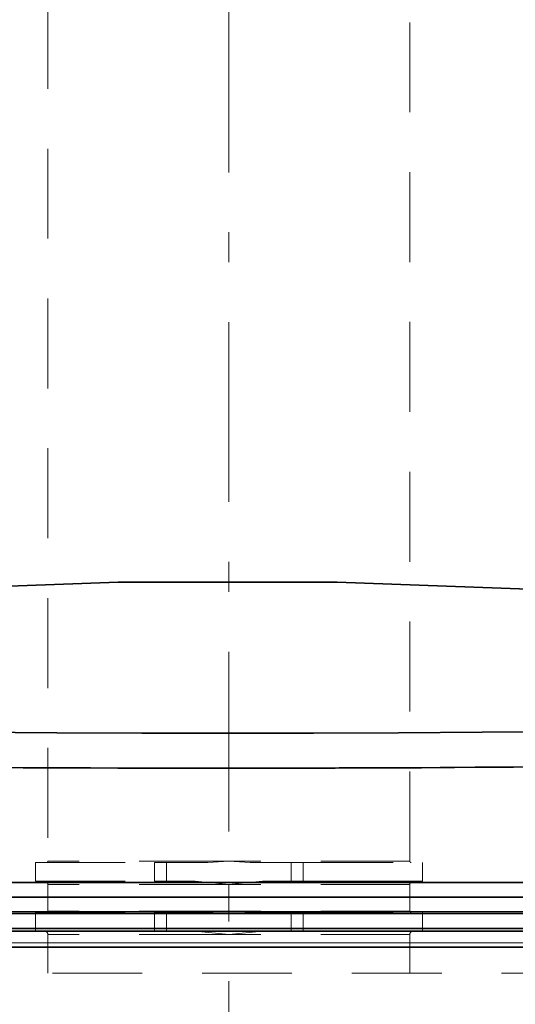
# Model space of a CAD drawing. Units: millimetres. Extents: x 0 to 250, y -250 to 0.
# Drawn here: x 177 to 184, y -173 to -159 of the extents above; entities that cross this region are included whole.
import ezdxf

# ---------------------------------------------------------------- set-up
doc = ezdxf.new("R2010")
doc.units = ezdxf.units.MM
doc.header["$MEASUREMENT"] = 0
for name, pattern in [('AI-Linetype-1347', [2.219695, 1.331817, -0.887878]), ('AI-Linetype-1348', [2.219695, 1.331817, -0.887878]), ('AI-Linetype-1349', [2.219695, 1.331817, -0.887878]), ('AI-Linetype-1350', [2.219695, 1.331817, -0.887878]), ('AI-Linetype-1351', [2.219695, 1.331817, -0.887878]), ('AI-Linetype-1352', [2.219695, 1.331817, -0.887878]), ('AI-Linetype-1353', [2.219695, 1.331817, -0.887878]), ('AI-Linetype-1354', [2.219695, 1.331817, -0.887878]), ('AI-Linetype-1355', [2.219695, 1.331817, -0.887878]), ('AI-Linetype-1356', [2.219695, 1.331817, -0.887878]), ('AI-Linetype-1357', [2.219695, 1.331817, -0.887878]), ('AI-Linetype-1358', [2.219695, 1.331817, -0.887878]), ('AI-Linetype-1361', [2.219695, 1.331817, -0.887878]), ('AI-Linetype-1362', [2.219695, 1.331817, -0.887878]), ('AI-Linetype-1363', [2.219695, 1.331817, -0.887878]), ('AI-Linetype-1364', [2.219695, 1.331817, -0.887878]), ('AI-Linetype-1365', [2.219695, 1.331817, -0.887878]), ('AI-Linetype-1366', [2.219695, 1.331817, -0.887878]), ('AI-Linetype-167', [2.219695, 1.331817, -0.887878]), ('AI-Linetype-271', [2.219695, 1.331817, -0.887878]), ('AI-Linetype-272', [2.219695, 1.331817, -0.887878]), ('AI-Linetype-273', [2.219695, 1.331817, -0.887878]), ('AI-Linetype-274', [2.219695, 1.331817, -0.887878]), ('AI-Linetype-275', [2.219695, 1.331817, -0.887878]), ('AI-Linetype-276', [2.219695, 1.331817, -0.887878]), ('AI-Linetype-277', [2.219695, 1.331817, -0.887878]), ('AI-Linetype-278', [2.219695, 1.331817, -0.887878]), ('AI-Linetype-279', [2.219695, 1.331817, -0.887878]), ('AI-Linetype-280', [2.219695, 1.331817, -0.887878]), ('AI-Linetype-281', [2.219695, 1.331817, -0.887878]), ('AI-Linetype-282', [2.219695, 1.331817, -0.887878]), ('AI-Linetype-283', [2.219695, 1.331817, -0.887878]), ('AI-Linetype-284', [2.219695, 1.331817, -0.887878]), ('AI-Linetype-285', [2.219695, 1.331817, -0.887878]), ('AI-Linetype-286', [2.219695, 1.331817, -0.887878]), ('AI-Linetype-287', [2.219695, 1.331817, -0.887878]), ('AI-Linetype-288', [2.219695, 1.331817, -0.887878]), ('AI-Linetype-289', [2.219695, 1.331817, -0.887878]), ('AI-Linetype-290', [2.219695, 1.331817, -0.887878]), ('AI-Linetype-291', [2.219695, 1.331817, -0.887878]), ('AI-Linetype-292', [2.219695, 1.331817, -0.887878]), ('AI-Linetype-293', [2.219695, 1.331817, -0.887878]), ('AI-Linetype-294', [2.219695, 1.331817, -0.887878]), ('AI-Linetype-295', [2.219695, 1.331817, -0.887878]), ('AI-Linetype-296', [2.219695, 1.331817, -0.887878]), ('AI-Linetype-297', [2.219695, 1.331817, -0.887878]), ('AI-Linetype-298', [2.219695, 1.331817, -0.887878]), ('AI-Linetype-299', [2.219695, 1.331817, -0.887878]), ('AI-Linetype-300', [2.219695, 1.331817, -0.887878]), ('AI-Linetype-301', [2.219695, 1.331817, -0.887878]), ('AI-Linetype-302', [2.219695, 1.331817, -0.887878]), ('AI-Linetype-303', [2.219695, 1.331817, -0.887878]), ('AI-Linetype-304', [2.219695, 1.331817, -0.887878]), ('AI-Linetype-305', [2.219695, 1.331817, -0.887878]), ('AI-Linetype-306', [2.219695, 1.331817, -0.887878]), ('AI-Linetype-307', [2.219695, 1.331817, -0.887878]), ('AI-Linetype-308', [2.219695, 1.331817, -0.887878]), ('AI-Linetype-309', [2.219695, 1.331817, -0.887878]), ('AI-Linetype-310', [2.219695, 1.331817, -0.887878]), ('AI-Linetype-311', [2.219695, 1.331817, -0.887878]), ('AI-Linetype-6285', [4.883329, 2.663634, -0.887878, 0.443939, -0.887878]), ('AI-Linetype-78', [2.219695, 1.331817, -0.887878]), ('AI-Linetype-79', [2.219695, 1.331817, -0.887878]), ('AI-Linetype-82', [2.219695, 1.331817, -0.887878]), ('AI-Linetype-83', [2.219695, 1.331817, -0.887878]), ('AI-Linetype-84', [2.219695, 1.331817, -0.887878]), ('AI-Linetype-85', [2.219695, 1.331817, -0.887878]), ('AI-Linetype-94', [2.219695, 1.331817, -0.887878]), ('AI-Linetype-95', [2.219695, 1.331817, -0.887878])]:
    doc.linetypes.add(name, pattern=pattern)
doc.layers.add('Layer 1', color=7, linetype='Continuous')

# ---------------------------------------------------------------- blocks, each defined once
blk = doc.blocks.new('block 81')
at = {"layer": 'Layer 1', "color": 7, "linetype": 'AI-Linetype-78', "lineweight": 18}
blk.add_open_spline([(182.397, -171.718), (182.415, -171.718), (182.385, -171.718), (182.346, -171.718), (182.307, -171.718), (182.259, -171.718), (182.193, -171.718), (182.127, -171.718), (182.043, -171.718), (181.945, -171.718), (181.847, -171.718), (181.735, -171.718), (181.611, -171.718), (181.487, -171.718), (181.351, -171.718), (181.205, -171.718), (181.059, -171.718), (180.903, -171.718), (180.741, -171.718), (180.579, -171.718), (180.41, -171.718), (180.237, -171.718), (180.065, -171.718), (179.89, -171.718), (179.714, -171.718)], degree=3, knots=[0, 0, 0, 0, 1, 1, 1, 2, 2, 2, 3, 3, 3, 4, 4, 4, 5, 5, 5, 6, 6, 6, 7, 7, 7, 8, 8, 8, 8], dxfattribs=at)
blk = doc.blocks.new('block 82')
at = {"layer": 'Layer 1', "color": 7, "linetype": 'AI-Linetype-79', "lineweight": 18}
blk.add_open_spline([(179.714, -171.718), (179.538, -171.718), (179.363, -171.718), (179.191, -171.718), (179.018, -171.718), (178.849, -171.718), (178.687, -171.718), (178.525, -171.718), (178.369, -171.718), (178.223, -171.718), (178.077, -171.718), (177.941, -171.718), (177.817, -171.718), (177.692, -171.718), (177.58, -171.718), (177.483, -171.718), (177.386, -171.718), (177.303, -171.718), (177.235, -171.718), (177.167, -171.718), (177.114, -171.718), (177.083, -171.718), (177.051, -171.718), (177.041, -171.718), (177.031, -171.718)], degree=3, knots=[0, 0, 0, 0, 1, 1, 1, 2, 2, 2, 3, 3, 3, 4, 4, 4, 5, 5, 5, 6, 6, 6, 7, 7, 7, 8, 8, 8, 8], dxfattribs=at)
blk = doc.blocks.new('block 85')
at = {"layer": 'Layer 1', "color": 7, "linetype": 'AI-Linetype-82', "lineweight": 18}
blk.add_open_spline([(179.714, -171.32), (179.538, -171.32), (179.363, -171.32), (179.191, -171.32), (179.018, -171.32), (178.85, -171.32), (178.687, -171.32), (178.525, -171.32), (178.369, -171.32), (178.223, -171.32), (178.077, -171.32), (177.941, -171.32), (177.817, -171.32), (177.693, -171.32), (177.58, -171.32), (177.483, -171.32), (177.386, -171.32), (177.303, -171.32), (177.235, -171.32), (177.167, -171.32), (177.114, -171.32), (177.083, -171.32), (177.051, -171.32), (177.041, -171.32), (177.031, -171.32)], degree=3, knots=[0, 0, 0, 0, 1, 1, 1, 2, 2, 2, 3, 3, 3, 4, 4, 4, 5, 5, 5, 6, 6, 6, 7, 7, 7, 8, 8, 8, 8], dxfattribs=at)
blk = doc.blocks.new('block 86')
at = {"layer": 'Layer 1', "color": 7, "linetype": 'AI-Linetype-83', "lineweight": 18}
blk.add_open_spline([(182.397, -171.32), (182.414, -171.32), (182.385, -171.32), (182.346, -171.32), (182.307, -171.32), (182.259, -171.32), (182.193, -171.32), (182.127, -171.32), (182.043, -171.32), (181.945, -171.32), (181.847, -171.32), (181.736, -171.32), (181.611, -171.32), (181.487, -171.32), (181.351, -171.32), (181.205, -171.32), (181.059, -171.32), (180.903, -171.32), (180.741, -171.32), (180.579, -171.32), (180.41, -171.32), (180.238, -171.32), (180.065, -171.32), (179.89, -171.32), (179.714, -171.32)], degree=3, knots=[0, 0, 0, 0, 1, 1, 1, 2, 2, 2, 3, 3, 3, 4, 4, 4, 5, 5, 5, 6, 6, 6, 7, 7, 7, 8, 8, 8, 8], dxfattribs=at)
blk = doc.blocks.new('block 87')
at = {"layer": 'Layer 1', "color": 7, "linetype": 'AI-Linetype-84', "lineweight": 18}
blk.add_open_spline([(182.397, -172.06), (182.414, -172.06), (182.385, -172.06), (182.346, -172.06), (182.307, -172.06), (182.259, -172.06), (182.193, -172.06), (182.127, -172.06), (182.043, -172.06), (181.945, -172.06), (181.847, -172.06), (181.736, -172.06), (181.611, -172.06), (181.487, -172.06), (181.351, -172.06), (181.205, -172.06), (181.059, -172.06), (180.903, -172.06), (180.741, -172.06), (180.579, -172.06), (180.41, -172.06), (180.238, -172.06), (180.065, -172.06), (179.89, -172.06), (179.714, -172.06)], degree=3, knots=[0, 0, 0, 0, 1, 1, 1, 2, 2, 2, 3, 3, 3, 4, 4, 4, 5, 5, 5, 6, 6, 6, 7, 7, 7, 8, 8, 8, 8], dxfattribs=at)
blk = doc.blocks.new('block 88')
at = {"layer": 'Layer 1', "color": 7, "linetype": 'AI-Linetype-85', "lineweight": 18}
blk.add_open_spline([(179.714, -172.06), (179.539, -172.06), (179.363, -172.06), (179.191, -172.06), (179.018, -172.06), (178.85, -172.06), (178.687, -172.06), (178.525, -172.06), (178.369, -172.06), (178.223, -172.06), (178.077, -172.06), (177.941, -172.06), (177.817, -172.06), (177.693, -172.06), (177.581, -172.06), (177.483, -172.06), (177.386, -172.06), (177.303, -172.06), (177.235, -172.06), (177.167, -172.06), (177.114, -172.06), (177.083, -172.06), (177.051, -172.06), (177.041, -172.06), (177.031, -172.06)], degree=3, knots=[0, 0, 0, 0, 1, 1, 1, 2, 2, 2, 3, 3, 3, 4, 4, 4, 5, 5, 5, 6, 6, 6, 7, 7, 7, 8, 8, 8, 8], dxfattribs=at)
blk = doc.blocks.new('block 97')
at = {"layer": 'Layer 1', "color": 7, "linetype": 'AI-Linetype-94', "lineweight": 18}
blk.add_open_spline([(182.397, -170.977), (182.415, -170.977), (182.385, -170.977), (182.346, -170.977), (182.307, -170.977), (182.259, -170.977), (182.193, -170.977), (182.127, -170.977), (182.043, -170.977), (181.945, -170.977), (181.847, -170.977), (181.735, -170.977), (181.611, -170.977), (181.487, -170.977), (181.351, -170.977), (181.205, -170.977), (181.059, -170.977), (180.903, -170.977), (180.741, -170.977), (180.579, -170.977), (180.41, -170.977), (180.237, -170.977), (180.065, -170.977), (179.89, -170.977), (179.714, -170.977)], degree=3, knots=[0, 0, 0, 0, 1, 1, 1, 2, 2, 2, 3, 3, 3, 4, 4, 4, 5, 5, 5, 6, 6, 6, 7, 7, 7, 8, 8, 8, 8], dxfattribs=at)
blk = doc.blocks.new('block 98')
at = {"layer": 'Layer 1', "color": 7, "linetype": 'AI-Linetype-95', "lineweight": 18}
blk.add_open_spline([(179.714, -170.977), (179.538, -170.977), (179.363, -170.977), (179.191, -170.977), (179.018, -170.977), (178.849, -170.977), (178.687, -170.977), (178.525, -170.977), (178.369, -170.977), (178.223, -170.977), (178.077, -170.977), (177.941, -170.977), (177.817, -170.977), (177.693, -170.977), (177.58, -170.977), (177.483, -170.977), (177.386, -170.977), (177.303, -170.977), (177.235, -170.977), (177.167, -170.977), (177.114, -170.977), (177.083, -170.977), (177.051, -170.977), (177.041, -170.977), (177.031, -170.977)], degree=3, knots=[0, 0, 0, 0, 1, 1, 1, 2, 2, 2, 3, 3, 3, 4, 4, 4, 5, 5, 5, 6, 6, 6, 7, 7, 7, 8, 8, 8, 8], dxfattribs=at)
blk = doc.blocks.new('block 170')
at = {"layer": 'Layer 1', "color": 7, "linetype": 'AI-Linetype-167', "lineweight": 18}
blk.add_lwpolyline([(202.847, -172.634), (156.582, -172.634)], dxfattribs=at)
blk = doc.blocks.new('block 274')
at = {"layer": 'Layer 1', "color": 7, "linetype": 'AI-Linetype-271', "lineweight": 18}
blk.add_lwpolyline([(180.817, -170.996), (182.583, -170.996)], dxfattribs=at)
blk = doc.blocks.new('block 275')
at = {"layer": 'Layer 1', "color": 7, "linetype": 'AI-Linetype-272', "lineweight": 18}
blk.add_lwpolyline([(180.817, -171.274), (181.094, -171.274), (181.354, -171.274), (181.596, -171.274), (181.816, -171.274), (182.012, -171.274), (182.182, -171.274), (182.324, -171.274), (182.436, -171.274), (182.517, -171.274), (182.566, -171.274), (182.583, -171.274)], dxfattribs=at)
blk = doc.blocks.new('block 276')
at = {"layer": 'Layer 1', "color": 7, "linetype": 'AI-Linetype-273', "lineweight": 18}
blk.add_lwpolyline([(176.846, -171.274), (178.611, -171.274)], dxfattribs=at)
blk = doc.blocks.new('block 277')
at = {"layer": 'Layer 1', "color": 7, "linetype": 'AI-Linetype-274', "lineweight": 18}
blk.add_lwpolyline([(176.846, -170.996), (178.611, -170.996)], dxfattribs=at)
blk = doc.blocks.new('block 278')
at = {"layer": 'Layer 1', "color": 7, "linetype": 'AI-Linetype-275', "lineweight": 18}
blk.add_open_spline([(176.846, -172.014), (176.852, -172.014), (176.858, -172.014), (176.877, -172.014), (176.896, -172.014), (176.928, -172.014), (176.969, -172.014), (177.01, -172.014), (177.06, -172.014), (177.12, -172.014), (177.18, -172.014), (177.25, -172.014), (177.327, -172.014), (177.405, -172.014), (177.492, -172.014), (177.586, -172.014), (177.681, -172.014), (177.783, -172.014), (177.891, -172.014), (177.999, -172.014), (178.114, -172.014), (178.235, -172.014), (178.356, -172.014), (178.483, -172.014), (178.611, -172.014)], degree=3, knots=[0, 0, 0, 0, 1, 1, 1, 2, 2, 2, 3, 3, 3, 4, 4, 4, 5, 5, 5, 6, 6, 6, 7, 7, 7, 8, 8, 8, 8], dxfattribs=at)
blk = doc.blocks.new('block 279')
at = {"layer": 'Layer 1', "color": 7, "linetype": 'AI-Linetype-276', "lineweight": 18}
blk.add_open_spline([(176.846, -171.736), (176.852, -171.736), (176.858, -171.736), (176.877, -171.736), (176.896, -171.736), (176.928, -171.736), (176.969, -171.736), (177.01, -171.736), (177.06, -171.736), (177.12, -171.736), (177.18, -171.736), (177.25, -171.736), (177.327, -171.736), (177.405, -171.736), (177.492, -171.736), (177.586, -171.736), (177.681, -171.736), (177.783, -171.736), (177.891, -171.736), (177.999, -171.736), (178.114, -171.736), (178.235, -171.736), (178.356, -171.736), (178.483, -171.736), (178.611, -171.736)], degree=3, knots=[0, 0, 0, 0, 1, 1, 1, 2, 2, 2, 3, 3, 3, 4, 4, 4, 5, 5, 5, 6, 6, 6, 7, 7, 7, 8, 8, 8, 8], dxfattribs=at)
blk = doc.blocks.new('block 280')
at = {"layer": 'Layer 1', "color": 7, "linetype": 'AI-Linetype-277', "lineweight": 18}
blk.add_open_spline([(180.817, -171.736), (180.945, -171.736), (181.072, -171.736), (181.193, -171.736), (181.314, -171.736), (181.429, -171.736), (181.537, -171.736), (181.646, -171.736), (181.748, -171.736), (181.842, -171.736), (181.936, -171.736), (182.023, -171.736), (182.101, -171.736), (182.179, -171.736), (182.248, -171.736), (182.308, -171.736), (182.368, -171.736), (182.418, -171.736), (182.46, -171.736), (182.501, -171.736), (182.533, -171.736), (182.552, -171.736), (182.571, -171.736), (182.577, -171.736), (182.583, -171.736)], degree=3, knots=[0, 0, 0, 0, 1, 1, 1, 2, 2, 2, 3, 3, 3, 4, 4, 4, 5, 5, 5, 6, 6, 6, 7, 7, 7, 8, 8, 8, 8], dxfattribs=at)
blk = doc.blocks.new('block 281')
at = {"layer": 'Layer 1', "color": 7, "linetype": 'AI-Linetype-278', "lineweight": 18}
blk.add_open_spline([(180.817, -172.014), (180.945, -172.014), (181.072, -172.014), (181.193, -172.014), (181.314, -172.014), (181.429, -172.014), (181.537, -172.014), (181.646, -172.014), (181.748, -172.014), (181.842, -172.014), (181.936, -172.014), (182.023, -172.014), (182.101, -172.014), (182.179, -172.014), (182.248, -172.014), (182.308, -172.014), (182.368, -172.014), (182.418, -172.014), (182.46, -172.014), (182.501, -172.014), (182.533, -172.014), (182.552, -172.014), (182.571, -172.014), (182.577, -172.014), (182.583, -172.014)], degree=3, knots=[0, 0, 0, 0, 1, 1, 1, 2, 2, 2, 3, 3, 3, 4, 4, 4, 5, 5, 5, 6, 6, 6, 7, 7, 7, 8, 8, 8, 8], dxfattribs=at)
blk = doc.blocks.new('block 282')
at = {"layer": 'Layer 1', "color": 7, "linetype": 'AI-Linetype-279', "lineweight": 18}
blk.add_lwpolyline([(180.639, -170.996), (180.817, -170.996)], dxfattribs=at)
blk = doc.blocks.new('block 283')
at = {"layer": 'Layer 1', "color": 7, "linetype": 'AI-Linetype-280', "lineweight": 18}
blk.add_lwpolyline([(180.639, -171.274), (180.817, -171.274)], dxfattribs=at)
blk = doc.blocks.new('block 284')
at = {"layer": 'Layer 1', "color": 7, "linetype": 'AI-Linetype-281', "lineweight": 18}
blk.add_lwpolyline([(180.817, -171.274), (180.817, -170.996)], dxfattribs=at)
blk = doc.blocks.new('block 285')
at = {"layer": 'Layer 1', "color": 7, "linetype": 'AI-Linetype-282', "lineweight": 18}
blk.add_lwpolyline([(178.611, -171.274), (178.789, -171.274)], dxfattribs=at)
blk = doc.blocks.new('block 286')
at = {"layer": 'Layer 1', "color": 7, "linetype": 'AI-Linetype-283', "lineweight": 18}
blk.add_lwpolyline([(178.611, -170.996), (178.789, -170.996)], dxfattribs=at)
blk = doc.blocks.new('block 287')
at = {"layer": 'Layer 1', "color": 7, "linetype": 'AI-Linetype-284', "lineweight": 18}
blk.add_lwpolyline([(178.611, -170.996), (178.611, -171.274)], dxfattribs=at)
blk = doc.blocks.new('block 288')
at = {"layer": 'Layer 1', "color": 7, "linetype": 'AI-Linetype-285', "lineweight": 18}
blk.add_lwpolyline([(180.639, -171.736), (180.817, -171.736)], dxfattribs=at)
blk = doc.blocks.new('block 289')
at = {"layer": 'Layer 1', "color": 7, "linetype": 'AI-Linetype-286', "lineweight": 18}
blk.add_lwpolyline([(180.639, -172.014), (180.817, -172.014)], dxfattribs=at)
blk = doc.blocks.new('block 290')
at = {"layer": 'Layer 1', "color": 7, "linetype": 'AI-Linetype-287', "lineweight": 18}
blk.add_lwpolyline([(180.817, -172.014), (180.817, -171.736)], dxfattribs=at)
blk = doc.blocks.new('block 291')
at = {"layer": 'Layer 1', "color": 7, "linetype": 'AI-Linetype-288', "lineweight": 18}
blk.add_lwpolyline([(178.611, -172.014), (178.789, -172.014)], dxfattribs=at)
blk = doc.blocks.new('block 292')
at = {"layer": 'Layer 1', "color": 7, "linetype": 'AI-Linetype-289', "lineweight": 18}
blk.add_lwpolyline([(178.611, -171.736), (178.789, -171.736)], dxfattribs=at)
blk = doc.blocks.new('block 293')
at = {"layer": 'Layer 1', "color": 7, "linetype": 'AI-Linetype-290', "lineweight": 18}
blk.add_lwpolyline([(178.611, -171.736), (178.611, -172.014)], dxfattribs=at)
blk = doc.blocks.new('block 294')
at = {"layer": 'Layer 1', "color": 7, "linetype": 'AI-Linetype-291', "lineweight": 18}
blk.add_lwpolyline([(179.215, -171.274), (178.789, -171.274)], dxfattribs=at)
blk = doc.blocks.new('block 295')
at = {"layer": 'Layer 1', "color": 7, "linetype": 'AI-Linetype-292', "lineweight": 18}
blk.add_lwpolyline([(180.639, -171.274), (180.213, -171.274)], dxfattribs=at)
blk = doc.blocks.new('block 296')
at = {"layer": 'Layer 1', "color": 7, "linetype": 'AI-Linetype-293', "lineweight": 18}
blk.add_lwpolyline([(180.639, -170.996), (180.639, -171.274)], dxfattribs=at)
blk = doc.blocks.new('block 297')
at = {"layer": 'Layer 1', "color": 7, "linetype": 'AI-Linetype-294', "lineweight": 18}
blk.add_lwpolyline([(180.028, -170.996), (180.639, -170.996)], dxfattribs=at)
blk = doc.blocks.new('block 298')
at = {"layer": 'Layer 1', "color": 7, "linetype": 'AI-Linetype-295', "lineweight": 18}
blk.add_lwpolyline([(178.789, -170.996), (179.4, -170.996)], dxfattribs=at)
blk = doc.blocks.new('block 299')
at = {"layer": 'Layer 1', "color": 7, "linetype": 'AI-Linetype-296', "lineweight": 18}
blk.add_lwpolyline([(178.789, -171.274), (178.789, -170.996)], dxfattribs=at)
blk = doc.blocks.new('block 300')
at = {"layer": 'Layer 1', "color": 7, "linetype": 'AI-Linetype-297', "lineweight": 18}
blk.add_lwpolyline([(179.215, -172.014), (178.789, -172.014)], dxfattribs=at)
blk = doc.blocks.new('block 301')
at = {"layer": 'Layer 1', "color": 7, "linetype": 'AI-Linetype-298', "lineweight": 18}
blk.add_lwpolyline([(180.639, -172.014), (180.213, -172.014)], dxfattribs=at)
blk = doc.blocks.new('block 302')
at = {"layer": 'Layer 1', "color": 7, "linetype": 'AI-Linetype-299', "lineweight": 18}
blk.add_lwpolyline([(180.639, -171.736), (180.639, -172.014)], dxfattribs=at)
blk = doc.blocks.new('block 303')
at = {"layer": 'Layer 1', "color": 7, "linetype": 'AI-Linetype-300', "lineweight": 18}
blk.add_lwpolyline([(180.028, -171.736), (180.639, -171.736)], dxfattribs=at)
blk = doc.blocks.new('block 304')
at = {"layer": 'Layer 1', "color": 7, "linetype": 'AI-Linetype-301', "lineweight": 18}
blk.add_lwpolyline([(178.789, -171.736), (179.4, -171.736)], dxfattribs=at)
blk = doc.blocks.new('block 305')
at = {"layer": 'Layer 1', "color": 7, "linetype": 'AI-Linetype-302', "lineweight": 18}
blk.add_lwpolyline([(178.789, -172.014), (178.789, -171.736)], dxfattribs=at)
blk = doc.blocks.new('block 306')
at = {"layer": 'Layer 1', "color": 7, "linetype": 'AI-Linetype-303', "lineweight": 18}
blk.add_lwpolyline([(179.714, -171.718), (179.714, -171.32)], dxfattribs=at)
blk = doc.blocks.new('block 307')
at = {"layer": 'Layer 1', "color": 7, "linetype": 'AI-Linetype-304', "lineweight": 18}
blk.add_lwpolyline([(180.028, -171.736), (179.714, -171.718)], dxfattribs=at)
blk = doc.blocks.new('block 308')
at = {"layer": 'Layer 1', "color": 7, "linetype": 'AI-Linetype-305', "lineweight": 18}
blk.add_lwpolyline([(180.028, -170.996), (179.714, -170.977)], dxfattribs=at)
blk = doc.blocks.new('block 309')
at = {"layer": 'Layer 1', "color": 7, "linetype": 'AI-Linetype-306', "lineweight": 18}
blk.add_lwpolyline([(179.714, -171.718), (179.4, -171.736)], dxfattribs=at)
blk = doc.blocks.new('block 310')
at = {"layer": 'Layer 1', "color": 7, "linetype": 'AI-Linetype-307', "lineweight": 18}
blk.add_lwpolyline([(179.714, -170.977), (179.4, -170.996)], dxfattribs=at)
blk = doc.blocks.new('block 311')
at = {"layer": 'Layer 1', "color": 7, "linetype": 'AI-Linetype-308', "lineweight": 18}
blk.add_lwpolyline([(179.714, -171.32), (179.215, -171.274)], dxfattribs=at)
blk = doc.blocks.new('block 312')
at = {"layer": 'Layer 1', "color": 7, "linetype": 'AI-Linetype-309', "lineweight": 18}
blk.add_lwpolyline([(180.213, -171.274), (179.714, -171.32)], dxfattribs=at)
blk = doc.blocks.new('block 313')
at = {"layer": 'Layer 1', "color": 7, "linetype": 'AI-Linetype-310', "lineweight": 18}
blk.add_lwpolyline([(180.213, -172.014), (179.714, -172.06)], dxfattribs=at)
blk = doc.blocks.new('block 314')
at = {"layer": 'Layer 1', "color": 7, "linetype": 'AI-Linetype-311', "lineweight": 18}
blk.add_lwpolyline([(179.714, -172.06), (179.215, -172.014)], dxfattribs=at)
blk = doc.blocks.new('block 1350')
at = {"layer": 'Layer 1', "color": 7, "linetype": 'AI-Linetype-1347', "lineweight": 18}
blk.add_lwpolyline([(182.583, -171.274), (182.583, -170.996)], dxfattribs=at)
blk = doc.blocks.new('block 1351')
at = {"layer": 'Layer 1', "color": 7, "linetype": 'AI-Linetype-1348', "lineweight": 18}
blk.add_lwpolyline([(176.846, -170.996), (176.846, -171.274)], dxfattribs=at)
blk = doc.blocks.new('block 1352')
at = {"layer": 'Layer 1', "color": 7, "linetype": 'AI-Linetype-1349', "lineweight": 18}
blk.add_lwpolyline([(176.846, -171.736), (176.846, -172.014)], dxfattribs=at)
blk = doc.blocks.new('block 1353')
at = {"layer": 'Layer 1', "color": 7, "linetype": 'AI-Linetype-1350', "lineweight": 18}
blk.add_lwpolyline([(182.583, -172.014), (182.583, -171.736)], dxfattribs=at)
blk = doc.blocks.new('block 1354')
at = {"layer": 'Layer 1', "color": 7, "linetype": 'AI-Linetype-1351', "lineweight": 18}
blk.add_lwpolyline([(182.397, -172.634), (182.397, -172.06)], dxfattribs=at)
blk = doc.blocks.new('block 1355')
at = {"layer": 'Layer 1', "color": 7, "linetype": 'AI-Linetype-1352', "lineweight": 18}
blk.add_lwpolyline([(177.031, -172.06), (177.031, -172.634)], dxfattribs=at)
blk = doc.blocks.new('block 1356')
at = {"layer": 'Layer 1', "color": 7, "linetype": 'AI-Linetype-1353', "lineweight": 18}
blk.add_lwpolyline([(182.397, -171.718), (182.397, -171.32)], dxfattribs=at)
blk = doc.blocks.new('block 1357')
at = {"layer": 'Layer 1', "color": 7, "linetype": 'AI-Linetype-1354', "lineweight": 18}
blk.add_lwpolyline([(177.031, -171.32), (177.031, -171.718)], dxfattribs=at)
blk = doc.blocks.new('block 1358')
at = {"layer": 'Layer 1', "color": 7, "linetype": 'AI-Linetype-1355', "lineweight": 18}
blk.add_open_spline([(182.397, -171.718), (182.397, -171.728), (182.406, -171.736), (182.416, -171.736)], degree=3, dxfattribs=at)
blk = doc.blocks.new('block 1359')
at = {"layer": 'Layer 1', "color": 7, "linetype": 'AI-Linetype-1356', "lineweight": 18}
blk.add_open_spline([(182.397, -170.977), (182.397, -170.988), (182.406, -170.996), (182.416, -170.996)], degree=3, dxfattribs=at)
blk = doc.blocks.new('block 1360')
at = {"layer": 'Layer 1', "color": 7, "linetype": 'AI-Linetype-1357', "lineweight": 18}
blk.add_open_spline([(177.012, -171.736), (177.023, -171.736), (177.031, -171.728), (177.031, -171.718)], degree=3, dxfattribs=at)
blk = doc.blocks.new('block 1361')
at = {"layer": 'Layer 1', "color": 7, "linetype": 'AI-Linetype-1358', "lineweight": 18}
blk.add_open_spline([(177.012, -170.996), (177.023, -170.996), (177.031, -170.988), (177.031, -170.977)], degree=3, dxfattribs=at)
blk = doc.blocks.new('block 1364')
at = {"layer": 'Layer 1', "color": 7, "linetype": 'AI-Linetype-1361', "lineweight": 18}
blk.add_open_spline([(177.031, -171.32), (177.031, -171.294), (177.01, -171.274), (176.985, -171.274)], degree=3, dxfattribs=at)
blk = doc.blocks.new('block 1365')
at = {"layer": 'Layer 1', "color": 7, "linetype": 'AI-Linetype-1362', "lineweight": 18}
blk.add_open_spline([(182.444, -171.274), (182.418, -171.274), (182.397, -171.294), (182.397, -171.32)], degree=3, dxfattribs=at)
blk = doc.blocks.new('block 1366')
at = {"layer": 'Layer 1', "color": 7, "linetype": 'AI-Linetype-1363', "lineweight": 18}
blk.add_open_spline([(182.444, -172.014), (182.418, -172.014), (182.397, -172.034), (182.397, -172.06)], degree=3, dxfattribs=at)
blk = doc.blocks.new('block 1367')
at = {"layer": 'Layer 1', "color": 7, "linetype": 'AI-Linetype-1364', "lineweight": 18}
blk.add_open_spline([(177.031, -172.06), (177.031, -172.034), (177.01, -172.014), (176.985, -172.014)], degree=3, dxfattribs=at)
blk = doc.blocks.new('block 1368')
at = {"layer": 'Layer 1', "color": 7, "linetype": 'AI-Linetype-1365', "lineweight": 18}
blk.add_lwpolyline([(182.397, -170.977), (182.397, -158.199)], dxfattribs=at)
blk = doc.blocks.new('block 1369')
at = {"layer": 'Layer 1', "color": 7, "linetype": 'AI-Linetype-1366', "lineweight": 18}
blk.add_lwpolyline([(177.031, -158.199), (177.031, -170.977)], dxfattribs=at)
blk = doc.blocks.new('block 6448')
at = {"layer": 'Layer 1', "color": 7, "linetype": 'AI-Linetype-6285', "lineweight": 18}
blk.add_lwpolyline([(179.714, -94.622), (179.714, -218.728)], dxfattribs=at)
blk = doc.blocks.new('block 6532')
at = {"layer": 'Layer 1', "color": 7, "lineweight": 18}
blk.add_lwpolyline([(163.867, -172.184), (195.561, -172.184)], dxfattribs=at)
blk = doc.blocks.new('block 6811')
at = {"layer": 'Layer 1', "color": 7, "lineweight": 35}
blk.add_lwpolyline([(164.107, -171.511), (179.696, -171.511)], dxfattribs=at)
blk = doc.blocks.new('block 6812')
at = {"layer": 'Layer 1', "color": 7, "lineweight": 35}
blk.add_lwpolyline([(179.697, -171.29), (163.932, -171.29)], dxfattribs=at)
blk = doc.blocks.new('block 6846')
at = {"layer": 'Layer 1', "color": 7, "lineweight": 35}
blk.add_lwpolyline([(164.558, -171.971), (179.696, -171.971)], dxfattribs=at)
blk = doc.blocks.new('block 6848')
at = {"layer": 'Layer 1', "color": 7, "lineweight": 35}
blk.add_lwpolyline([(179.697, -171.751), (164.38, -171.751)], dxfattribs=at)
blk = doc.blocks.new('block 6895')
at = {"layer": 'Layer 1', "color": 7, "lineweight": 35}
blk.add_lwpolyline([(187.797, -167.208), (184.562, -166.962), (181.319, -166.839), (178.074, -166.839), (174.831, -166.962), (171.596, -167.208)], dxfattribs=at)
blk = doc.blocks.new('block 6904')
at = {"layer": 'Layer 1', "color": 7, "lineweight": 35}
blk.add_lwpolyline([(179.697, -172.013), (180.234, -172.013), (180.942, -172.013), (181.608, -172.013), (182.229, -172.013), (182.985, -172.013), (183.659, -172.013), (184.252, -172.013), (184.767, -172.013), (185.208, -172.013), (185.583, -172.013), (185.895, -172.013), (186.152, -172.013), (186.412, -172.013), (186.754, -172.013), (187.122, -172.013), (187.509, -172.013), (187.903, -172.013), (188.288, -172.013), (188.473, -172.013)], dxfattribs=at)
blk = doc.blocks.new('block 6905')
at = {"layer": 'Layer 1', "color": 7, "lineweight": 35}
blk.add_lwpolyline([(170.92, -172.013), (170.947, -172.013), (171.164, -172.013), (171.373, -172.013), (171.572, -172.013), (171.755, -172.013), (171.953, -172.013), (172.192, -172.013), (172.477, -172.013), (172.816, -172.013), (173.217, -172.013), (173.696, -172.013), (174.265, -172.013), (174.93, -172.013), (175.691, -172.013), (176.554, -172.013), (177.266, -172.013), (178.03, -172.013), (178.842, -172.013), (179.697, -172.013)], dxfattribs=at)
blk = doc.blocks.new('block 6915')
at = {"layer": 'Layer 1', "color": 7, "lineweight": 35}
blk.add_lwpolyline([(179.696, -171.511), (195.286, -171.511)], dxfattribs=at)
blk = doc.blocks.new('block 6916')
at = {"layer": 'Layer 1', "color": 7, "lineweight": 35}
blk.add_lwpolyline([(195.461, -171.29), (179.697, -171.29)], dxfattribs=at)
blk = doc.blocks.new('block 6920')
at = {"layer": 'Layer 1', "color": 7, "lineweight": 35}
blk.add_lwpolyline([(179.696, -169.077), (180.968, -169.077), (182.228, -169.072), (183.468, -169.064), (184.681, -169.052), (185.854, -169.037), (186.98, -169.017), (188.049, -168.995), (189.052, -168.968), (189.985, -168.939), (190.838, -168.906), (191.608, -168.871)], dxfattribs=at)
blk = doc.blocks.new('block 6922')
at = {"layer": 'Layer 1', "color": 7, "lineweight": 35}
blk.add_lwpolyline([(175.925, -169.065), (177.165, -169.073), (178.425, -169.077), (179.696, -169.077)], dxfattribs=at)
blk = doc.blocks.new('block 6944')
at = {"layer": 'Layer 1', "color": 7, "lineweight": 35}
blk.add_lwpolyline([(171.685, -172.249), (187.708, -172.249)], dxfattribs=at)
blk = doc.blocks.new('block 6958')
at = {"layer": 'Layer 1', "color": 7, "lineweight": 35}
blk.add_lwpolyline([(179.696, -171.971), (194.835, -171.971)], dxfattribs=at)
blk = doc.blocks.new('block 6959')
at = {"layer": 'Layer 1', "color": 7, "lineweight": 35}
blk.add_lwpolyline([(195.013, -171.751), (179.697, -171.751)], dxfattribs=at)
blk = doc.blocks.new('block 6986')
at = {"layer": 'Layer 1', "color": 7, "lineweight": 35}
blk.add_open_spline([(163.515, -168.943), (163.514, -168.948), (163.524, -168.969), (163.524, -168.969), (163.524, -168.969), (163.555, -168.992), (163.555, -168.992), (163.555, -168.992), (163.613, -169.019), (163.613, -169.019), (163.613, -169.019), (163.683, -169.042), (163.683, -169.042), (163.683, -169.042), (163.779, -169.067), (163.779, -169.067), (163.779, -169.067), (163.907, -169.094), (163.907, -169.094), (163.907, -169.094), (164.021, -169.114), (164.021, -169.114), (164.021, -169.114), (164.286, -169.154), (164.286, -169.154), (164.286, -169.154), (164.605, -169.194), (164.605, -169.194), (164.605, -169.194), (164.675, -169.201), (164.675, -169.201), (164.675, -169.201), (164.746, -169.209), (164.746, -169.209), (164.746, -169.209), (164.82, -169.217), (164.82, -169.217), (164.82, -169.217), (164.896, -169.224), (164.896, -169.224), (164.896, -169.224), (164.974, -169.232), (164.974, -169.232), (164.974, -169.232), (165.055, -169.239), (165.055, -169.239), (165.055, -169.239), (165.138, -169.247), (165.138, -169.247), (165.138, -169.247), (165.223, -169.255), (165.223, -169.255), (165.223, -169.255), (165.613, -169.286), (165.613, -169.286), (165.613, -169.286), (166.083, -169.319), (166.083, -169.319), (166.083, -169.319), (166.294, -169.333), (166.294, -169.333), (166.294, -169.333), (166.52, -169.346), (166.52, -169.346), (166.52, -169.346), (166.762, -169.36), (166.762, -169.36), (166.762, -169.36), (166.922, -169.368), (166.922, -169.368), (166.922, -169.368), (167.087, -169.377), (167.087, -169.377), (167.087, -169.377), (167.257, -169.385), (167.257, -169.385), (167.257, -169.385), (167.432, -169.394), (167.432, -169.394), (167.432, -169.394), (167.654, -169.404), (167.654, -169.404), (167.654, -169.404), (167.887, -169.414), (167.887, -169.414), (167.887, -169.414), (168.13, -169.423), (168.13, -169.423), (168.13, -169.423), (168.383, -169.433), (168.383, -169.433), (168.383, -169.433), (169.314, -169.465), (169.314, -169.465), (169.314, -169.465), (170.329, -169.495), (170.329, -169.495), (170.329, -169.495), (171.286, -169.518), (171.286, -169.518), (171.286, -169.518), (171.397, -169.52), (171.397, -169.52), (171.397, -169.52), (171.508, -169.523), (171.508, -169.523), (171.508, -169.523), (171.62, -169.525), (171.62, -169.525), (171.62, -169.525), (171.733, -169.528), (171.733, -169.528), (171.733, -169.528), (171.846, -169.53), (171.846, -169.53), (171.846, -169.53), (171.96, -169.532), (171.96, -169.532), (171.96, -169.532), (172.074, -169.534), (172.074, -169.534), (172.074, -169.534), (172.593, -169.544), (172.593, -169.544), (172.593, -169.544), (173.094, -169.552), (173.094, -169.552), (173.094, -169.552), (173.574, -169.56), (173.574, -169.56), (173.574, -169.56), (173.968, -169.565), (173.968, -169.565), (173.968, -169.565), (174.305, -169.569), (174.305, -169.569), (174.305, -169.569), (174.681, -169.574), (174.681, -169.574), (174.681, -169.574), (175.098, -169.578), (175.098, -169.578), (175.098, -169.578), (175.354, -169.58), (175.354, -169.58), (175.354, -169.58), (175.613, -169.582), (175.613, -169.582), (175.613, -169.582), (175.874, -169.584), (175.874, -169.584), (175.874, -169.584), (176.136, -169.586), (176.136, -169.586), (176.136, -169.586), (176.401, -169.588), (176.401, -169.588), (176.401, -169.588), (176.667, -169.59), (176.667, -169.59), (176.667, -169.59), (176.935, -169.591), (176.935, -169.591), (176.935, -169.591), (177.204, -169.592), (177.204, -169.592), (177.204, -169.592), (177.665, -169.594), (177.665, -169.594), (177.665, -169.594), (178.068, -169.595), (178.068, -169.595), (178.068, -169.595), (178.412, -169.596), (178.412, -169.596), (178.412, -169.596), (178.631, -169.596), (178.631, -169.596), (178.631, -169.596), (178.815, -169.596), (178.815, -169.596), (178.815, -169.596), (178.966, -169.596), (178.966, -169.596), (178.966, -169.596), (179.083, -169.596), (179.083, -169.596), (179.083, -169.596), (179.697, -169.595), (179.697, -169.595)], degree=3, knots=[0, 0, 0, 0, 1, 1, 1, 2, 2, 2, 3, 3, 3, 4, 4, 4, 5, 5, 5, 6, 6, 6, 7, 7, 7, 8, 8, 8, 9, 9, 9, 10, 10, 10, 11, 11, 11, 12, 12, 12, 13, 13, 13, 14, 14, 14, 15, 15, 15, 16, 16, 16, 17, 17, 17, 18, 18, 18, 19, 19, 19, 20, 20, 20, 21, 21, 21, 22, 22, 22, 23, 23, 23, 24, 24, 24, 25, 25, 25, 26, 26, 26, 27, 27, 27, 28, 28, 28, 29, 29, 29, 30, 30, 30, 31, 31, 31, 32, 32, 32, 33, 33, 33, 34, 34, 34, 35, 35, 35, 36, 36, 36, 37, 37, 37, 38, 38, 38, 39, 39, 39, 40, 40, 40, 41, 41, 41, 42, 42, 42, 43, 43, 43, 44, 44, 44, 45, 45, 45, 46, 46, 46, 47, 47, 47, 48, 48, 48, 49, 49, 49, 50, 50, 50, 51, 51, 51, 52, 52, 52, 53, 53, 53, 54, 54, 54, 55, 55, 55, 56, 56, 56, 57, 57, 57, 58, 58, 58, 59, 59, 59, 60, 60, 60, 61, 61, 61, 62, 62, 62, 63, 63, 63, 63], dxfattribs=at)
blk = doc.blocks.new('block 6987')
at = {"layer": 'Layer 1', "color": 7, "lineweight": 35}
blk.add_lwpolyline([(179.697, -169.595), (179.812, -169.595), (179.921, -169.595), (180.022, -169.596), (180.116, -169.596), (180.203, -169.596), (180.406, -169.596), (180.676, -169.596), (181.011, -169.595), (181.064, -169.595), (181.119, -169.595), (181.175, -169.595), (181.232, -169.595), (181.291, -169.595), (181.351, -169.594), (181.412, -169.594), (181.852, -169.593), (182.237, -169.591), (182.569, -169.59), (182.846, -169.588), (183.061, -169.587), (183.364, -169.585), (183.754, -169.582), (183.931, -169.581), (184.12, -169.579)], dxfattribs=at)
blk = doc.blocks.new('block 7008')
at = {"layer": 'Layer 1', "color": 7, "lineweight": 25}
blk.add_lwpolyline([(164.445, -171.719), (194.583, -171.719)], dxfattribs=at)
blk = doc.blocks.new('block 3')
at = {"layer": 'Layer 1'}
for name in ['block 6448', 'block 1369', 'block 1368', 'block 6895', 'block 6922', 'block 6920', 'block 6986', 'block 6987', 'block 1361', 'block 98', 'block 310', 'block 97', 'block 308', 'block 1359', 'block 277', 'block 1351', 'block 286', 'block 287', 'block 298', 'block 299', 'block 297', 'block 282', 'block 296', 'block 274', 'block 284', 'block 1350', 'block 276', 'block 1364', 'block 285', 'block 294', 'block 311', 'block 312', 'block 295', 'block 283', 'block 275', 'block 1365', 'block 6812', 'block 85', 'block 1357', 'block 6916', 'block 86', 'block 306', 'block 1356', 'block 6811', 'block 6915', 'block 1360', 'block 82', 'block 309', 'block 81', 'block 307', 'block 1358', 'block 6848', 'block 7008', 'block 279', 'block 1352', 'block 292', 'block 293', 'block 304', 'block 305', 'block 6959', 'block 303', 'block 288', 'block 302', 'block 280', 'block 290', 'block 1353', 'block 6846', 'block 6958', 'block 6905', 'block 278', 'block 1367', 'block 88', 'block 1355', 'block 291', 'block 300', 'block 314', 'block 6904', 'block 313', 'block 87', 'block 301', 'block 289', 'block 281', 'block 1366', 'block 1354', 'block 6532', 'block 6944', 'block 170']:
    blk.add_blockref(name, (0, 0), dxfattribs=at)

msp = doc.modelspace()

# ---------------------------------------------------------------- block references
at = {"layer": 'Layer 1'}
msp.add_blockref('block 3', (0, 0), dxfattribs=at)

doc.saveas('drawing.dxf')
